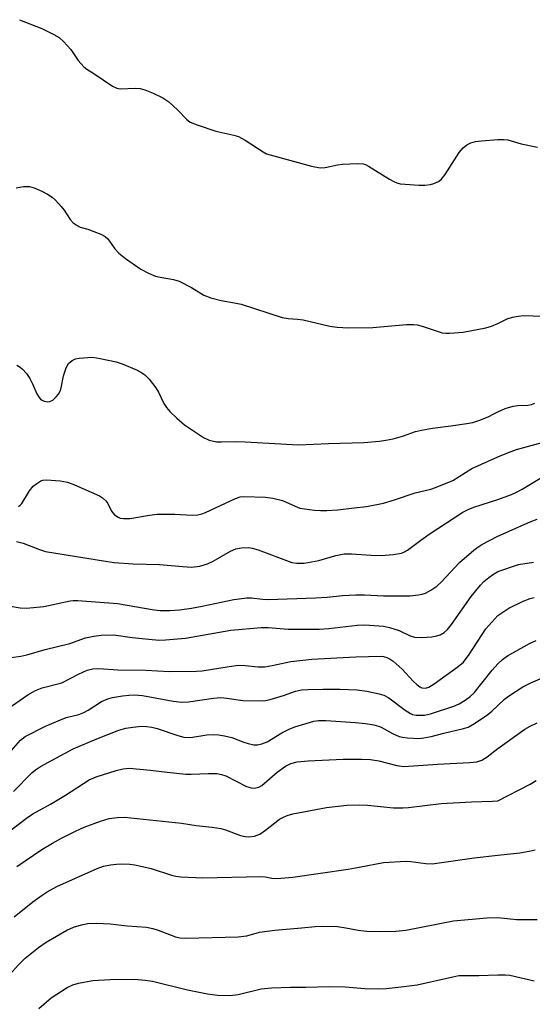
# Model space of a CAD drawing. Units: inches. Extents: x 1255761 to 1261761, y 477455 to 481456.
# Drawn here: x 1256888 to 1257008, y 479983 to 480212 of the extents above; entities that cross this region are included whole.
import ezdxf

# ---------------------------------------------------------------- set-up
doc = ezdxf.new("R2010")
doc.units = ezdxf.units.IN
doc.header["$MEASUREMENT"] = 0
doc.layers.add('Undefined', color=1, linetype='Continuous')

msp = doc.modelspace()

# ---------------------------------------------------------------- linework, layer by layer
at = {"layer": 'Undefined'}
for points, elevation in [([(1256888.34, 480212.5), (1256893.54, 480210.46), (1256896.36, 480209.05), (1256897.58, 480208.31), (1256898.63, 480207.38), (1256900.36, 480205.54), (1256902.06, 480203), (1256903.39, 480201.52), (1256904.05, 480200.98), (1256905.73, 480199.94), (1256910.09, 480196.98), (1256911.07, 480196.49), (1256911.88, 480196.33), (1256915.35, 480196.49), (1256916.48, 480196.44), (1256917.62, 480196.14), (1256919.56, 480195.36), (1256921.81, 480194.24), (1256923.21, 480193.33), (1256925.33, 480191.42), (1256927.3, 480189.27), (1256928.21, 480188.62), (1256929.8, 480187.98), (1256934.19, 480186.52), (1256938.39, 480185.54), (1256939.48, 480185.21), (1256941.01, 480184.39), (1256945.23, 480181.64), (1256946, 480181.23), (1256946.83, 480180.94), (1256956.55, 480178.34), (1256958.58, 480177.94), (1256959.73, 480177.97), (1256962.59, 480178.64), (1256963.73, 480178.81), (1256967.19, 480178.92), (1256968.6, 480178.82), (1256969.12, 480178.67), (1256969.85, 480178.32), (1256974.7, 480175.3), (1256975.71, 480174.73), (1256976.47, 480174.41), (1256977.23, 480174.22), (1256978.37, 480174.08), (1256981.55, 480173.87), (1256982.97, 480173.85), (1256984.27, 480174.01), (1256985.09, 480174.24), (1256986.15, 480174.7), (1256986.83, 480175.21), (1256987.72, 480176.36), (1256990.97, 480181.5), (1256991.91, 480182.56), (1256992.77, 480183.27), (1256993.73, 480183.76), (1256994.78, 480184.07), (1256996.22, 480184.24), (1257000, 480184.5)], 208), ([(1257000, 480184.5), (1257001.33, 480184.55), (1257002.38, 480184.43), (1257005.51, 480183.53), (1257009.26, 480182.73)], 208), ([(1257000, 480141.63), (1257002.24, 480142.69), (1257003.41, 480143.06), (1257004.75, 480143.34), (1257006.12, 480143.45), (1257010.42, 480143.3)], 210), ([(1257000, 480121.01), (1257001.73, 480121.75), (1257003.6, 480122.28), (1257004.7, 480122.44), (1257007.03, 480122.55), (1257007.88, 480122.69), (1257008.64, 480123)], 212), ([(1257000, 480110.48), (1257002.49, 480111.52), (1257004.36, 480112.18), (1257011.24, 480114.07)], 214), ([(1257000, 480100.53), (1257003.19, 480101.66), (1257004.39, 480102.2), (1257005.74, 480102.92), (1257010.99, 480106.1)], 216), ([(1257000, 480091.99), (1257007.58, 480095.29), (1257009.23, 480095.93)], 218), ([(1256885.81, 480075.69), (1256888.47, 480075.26), (1256889.95, 480075.15), (1256894.05, 480075.54), (1256900.16, 480076.83), (1256900.89, 480076.92), (1256902, 480076.91), (1256911.2, 480076.26), (1256919.76, 480074.74), (1256921.19, 480074.64), (1256923.48, 480074.61), (1256925.72, 480074.78), (1256928.5, 480075.17), (1256931.02, 480075.63), (1256938.37, 480077.18), (1256941.41, 480077.59), (1256942.51, 480077.58), (1256945.06, 480077.22), (1256946.45, 480077.19), (1256957.44, 480077.57), (1256960.16, 480077.76), (1256963.72, 480078.14), (1256966.9, 480078.27), (1256968.92, 480078.29), (1256973.31, 480078.07), (1256977.73, 480078), (1256979.49, 480078.05), (1256981.52, 480078.24), (1256982.36, 480078.39), (1256983.15, 480078.68), (1256984.37, 480079.36), (1256985.78, 480080.31), (1256986.86, 480081.3), (1256991.1, 480085.82), (1256994.42, 480088.69), (1256995.34, 480089.41), (1256996.31, 480090.04), (1257000, 480091.99)], 218), ([(1257000, 480083.68), (1257004.82, 480085.33), (1257008.33, 480085.92)], 220), ([(1256886.4, 480063.65), (1256888.66, 480063.95), (1256890.07, 480064.28), (1256894.33, 480065.49), (1256900.1, 480066.94), (1256903.74, 480068.21), (1256905.7, 480068.63), (1256907.4, 480068.89), (1256910.37, 480068.9), (1256914.67, 480068.3), (1256918.55, 480067.91), (1256920.93, 480067.71), (1256922.4, 480067.74), (1256927.09, 480068.12), (1256937.69, 480070), (1256944.78, 480070.65), (1256946.44, 480070.62), (1256951.05, 480070.25), (1256958.34, 480070.26), (1256960.54, 480070.4), (1256967.22, 480071.17), (1256968.58, 480071.24), (1256970.06, 480071.19), (1256973.33, 480070.96), (1256974.76, 480070.68), (1256976.96, 480069.96), (1256979.54, 480068.68), (1256980.58, 480068.36), (1256982.31, 480068.29), (1256984.64, 480068.45), (1256985.75, 480068.69), (1256986.54, 480068.97), (1256987.46, 480069.51), (1256988.29, 480070.21), (1256989.22, 480071.34), (1256993.83, 480077.86), (1256996.01, 480080.52), (1256996.79, 480081.36), (1256997.9, 480082.33), (1256998.79, 480082.97), (1257000, 480083.68)], 220), ([(1257000, 480073.46), (1257002.58, 480075.16), (1257005.95, 480076.77), (1257007.54, 480077.41), (1257008.51, 480077.63)], 222), ([(1257000, 480062.19), (1257001.12, 480063.17), (1257002.31, 480064.01), (1257007.41, 480066.88), (1257008.98, 480067.64)], 224), ([(1256886.36, 480041.86), (1256888.57, 480044.38), (1256889.65, 480045.19), (1256894.44, 480047.61), (1256897.92, 480049.13), (1256899.27, 480049.61), (1256902.17, 480050.32), (1256903.37, 480050.78), (1256904.38, 480051.34), (1256907.51, 480053.34), (1256908.94, 480054.01), (1256910.04, 480054.3), (1256912.38, 480054.68), (1256913.85, 480054.86), (1256915.17, 480054.92), (1256917.03, 480054.76), (1256924.22, 480053.45), (1256926.25, 480053.21), (1256927.77, 480053.26), (1256933.61, 480054.12), (1256935.35, 480054.27), (1256936.72, 480054.19), (1256940.47, 480053.6), (1256944.88, 480053.51), (1256945.75, 480053.58), (1256946.89, 480053.83), (1256949.97, 480054.78), (1256952.76, 480055.76), (1256954.22, 480056.07), (1256955.67, 480056.17), (1256959.16, 480056.23), (1256963.17, 480056.22), (1256967.16, 480056.1), (1256969.44, 480055.79), (1256972.29, 480055.19), (1256973.4, 480054.86), (1256974.57, 480054.23), (1256978.42, 480051.35), (1256979.61, 480050.57), (1256980.12, 480050.35), (1256980.92, 480050.19), (1256982.88, 480050.2), (1256984.29, 480050.49), (1256989.75, 480052.25), (1256991.02, 480052.8), (1256992.41, 480053.67), (1256993.6, 480054.57), (1256994.46, 480055.4), (1256998.67, 480060.67), (1257000, 480062.19)], 224), ([(1257000, 480052.46), (1257001.55, 480053.89), (1257002.53, 480054.65), (1257005.9, 480056.77), (1257007.71, 480057.72), (1257009.89, 480058.67)], 226), ([(1256886.92, 480032.4), (1256891.2, 480036.73), (1256892.06, 480037.42), (1256893.28, 480038.17), (1256900.86, 480042.34), (1256906.36, 480044.65), (1256911.57, 480046.67), (1256913.17, 480047.12), (1256914.84, 480047.4), (1256916.83, 480047.59), (1256918.09, 480047.55), (1256919.26, 480047.38), (1256920.49, 480047.09), (1256925.31, 480045.45), (1256926.75, 480045.06), (1256928.24, 480045), (1256932.12, 480045.56), (1256933.61, 480045.67), (1256934.78, 480045.63), (1256936.2, 480045.38), (1256937.89, 480044.96), (1256940.7, 480043.86), (1256941.75, 480043.54), (1256943.08, 480043.27), (1256943.88, 480043.23), (1256944.92, 480043.46), (1256946.18, 480043.98), (1256949.59, 480046.04), (1256951.32, 480046.94), (1256952.6, 480047.5), (1256957.03, 480048.75), (1256958.15, 480048.91), (1256959.84, 480048.93), (1256966.78, 480048.47), (1256969.12, 480048.22), (1256971.06, 480047.9), (1256972.14, 480047.64), (1256972.81, 480047.4), (1256975.44, 480045.89), (1256976.97, 480045.23), (1256977.8, 480045.02), (1256978.97, 480044.87), (1256981.62, 480044.72), (1256982.77, 480044.86), (1256984.49, 480045.21), (1256987.44, 480046.02), (1256991.99, 480047.04), (1256993.11, 480047.4), (1256994.59, 480048.23), (1256997.67, 480050.31), (1256998.63, 480051.13), (1257000, 480052.46)], 226), ([(1257000, 480042.39), (1257006.36, 480046.93), (1257007.61, 480047.63), (1257009.24, 480048.37)], 228), ([(1256878.4, 480017.38), (1256890.01, 480026.16), (1256891.47, 480027.12), (1256895.56, 480029.41), (1256899.07, 480031.51), (1256904.58, 480035.09), (1256906.21, 480035.81), (1256910.94, 480037.3), (1256912.54, 480037.69), (1256913.98, 480037.78), (1256918.91, 480037.37), (1256922.83, 480036.85), (1256927.18, 480036.41), (1256928.45, 480036.4), (1256932.46, 480036.6), (1256934.42, 480036.54), (1256935.47, 480036.35), (1256936.5, 480036.03), (1256941.37, 480033.56), (1256942.43, 480033.19), (1256943.22, 480033.12), (1256944.21, 480033.38), (1256944.93, 480033.8), (1256948.49, 480036.9), (1256950.42, 480038.25), (1256951.66, 480038.88), (1256953.18, 480039.3), (1256955.76, 480039.55), (1256963.92, 480039.93), (1256968.19, 480039.94), (1256970.27, 480039.8), (1256972.26, 480039.54), (1256976.44, 480038.41), (1256978.05, 480038.22), (1256985.91, 480038.73), (1256993.43, 480039.11), (1256995.09, 480039.3), (1256996.31, 480039.69), (1256997.52, 480040.45), (1257000, 480042.39)], 228), ([(1257000, 480030.21), (1257007.61, 480034.1), (1257008.97, 480034.9)], 230), ([(1256887.73, 480014.89), (1256893.53, 480018.8), (1256896.04, 480020.34), (1256898.14, 480021.48), (1256901.4, 480023.15), (1256903.41, 480024.08), (1256907.28, 480025.44), (1256909.24, 480026.03), (1256911.18, 480026.32), (1256912.88, 480026.36), (1256926.18, 480024.98), (1256929.62, 480024.43), (1256933.29, 480024.05), (1256935.35, 480023.74), (1256936.46, 480023.42), (1256939.94, 480022.12), (1256941.05, 480021.85), (1256941.87, 480021.78), (1256943.22, 480021.97), (1256944.47, 480022.44), (1256945.81, 480023.31), (1256949.06, 480025.91), (1256949.79, 480026.33), (1256950.81, 480026.77), (1256952.14, 480027.14), (1256960.03, 480028.66), (1256964.74, 480029.2), (1256967.64, 480029.28), (1256969.57, 480029.19), (1256975.64, 480028.57), (1256977.83, 480028.53), (1256979.2, 480028.63), (1256986.81, 480029.53), (1256993.86, 480029.93), (1256998.78, 480030.09), (1257000, 480030.21)], 230), ([(1257000, 480017.48), (1257005.14, 480018.05), (1257007.36, 480018.42), (1257008.72, 480018.77)], 232), ([(1256887.08, 480003.12), (1256891.45, 480006.64), (1256893.6, 480008.21), (1256894.81, 480008.99), (1256897.09, 480010.21), (1256906.51, 480014.43), (1256907.94, 480014.93), (1256909.58, 480015.25), (1256910.97, 480015.42), (1256912.11, 480015.47), (1256914.13, 480015.4), (1256915.29, 480015.26), (1256919.07, 480014.41), (1256923.81, 480012.83), (1256924.87, 480012.58), (1256925.99, 480012.45), (1256931.16, 480012.23), (1256944.61, 480012.53), (1256945.72, 480012.45), (1256947.26, 480012.14), (1256948.41, 480012.09), (1256952.19, 480012.4), (1256965.07, 480014.25), (1256967.68, 480014.68), (1256973.31, 480015.78), (1256978.52, 480016.09), (1256979.69, 480016), (1256983.19, 480015.53), (1256984.68, 480015.51), (1256994.48, 480016.88), (1257000, 480017.48)], 232), ([(1256978.54, 480000), (1256989.67, 480002.18), (1256997.48, 480002.86), (1257000, 480003)], 234), ([(1257000, 480003), (1257004.36, 480002.5), (1257009.21, 480002.51)], 234), ([(1256899.38, 480000), (1256900.96, 480000.69), (1256902.85, 480001.29), (1256904.3, 480001.53), (1256906.36, 480001.67), (1256909.52, 480001.48), (1256913.47, 480001), (1256918, 480000.67), (1256919.44, 480000.41), (1256920.72, 480000)], 234), ([(1256947.93, 480000), (1256954.22, 480000.54), (1256957.36, 480000.9), (1256959.11, 480000.96), (1256962.57, 480000.85), (1256964.57, 480000.55), (1256967.39, 480000)], 234), ([(1256872.96, 479974.72), (1256882.95, 479985.59), (1256886.11, 479989.64), (1256888.03, 479991.8), (1256889.66, 479993.44), (1256892.78, 479995.99), (1256894.57, 479997.17), (1256899.38, 480000)], 234), ([(1256920.72, 480000), (1256924.74, 479998.46), (1256925.79, 479998.24), (1256927.18, 479998.16), (1256939.38, 479998.44), (1256941.4, 479998.71), (1256944.38, 479999.52), (1256947.93, 480000)], 234), ([(1256967.39, 480000), (1256969.33, 479999.8), (1256972.38, 479999.68), (1256976.22, 479999.77), (1256978.54, 480000)], 234), ([(1256892.86, 479981.75), (1256895.74, 479984.18), (1256899.48, 479986.6), (1256900.77, 479987.22), (1256902.09, 479987.67), (1256905.44, 479988.24), (1256909.54, 479988.53), (1256915.13, 479988.58), (1256917.68, 479988.34), (1256919.36, 479988.07), (1256927.59, 479986.11), (1256932.27, 479985.13), (1256934.58, 479984.87), (1256937.47, 479984.73), (1256939.41, 479985.02), (1256944.79, 479986.32), (1256947.15, 479986.53), (1256951.6, 479986.7), (1256955.16, 479986.73), (1256960.69, 479986.89), (1256964.38, 479986.78), (1256968.97, 479986.38), (1256972.23, 479986.34), (1256973.98, 479986.41), (1256977.45, 479986.75), (1256981.19, 479987.26), (1256989.48, 479989.14), (1256990.93, 479989.39), (1256995.56, 479989.42), (1257000, 479989.57)], 236), ([(1257000, 479989.57), (1257001.73, 479989.62), (1257002.79, 479989.51), (1257008.52, 479988.2)], 236)]:
    msp.add_lwpolyline(points, dxfattribs=dict(at, elevation=elevation))
for points in [[(1256887.56, 480173.26, 210), (1256889.25, 480173.55, 210), (1256890.65, 480173.57, 210), (1256891.73, 480173.25, 210), (1256893.59, 480172.44, 210), (1256894.89, 480171.8, 210), (1256895.99, 480171.09, 210), (1256896.78, 480170.38, 210), (1256898.08, 480168.91, 210), (1256898.77, 480168.01, 210), (1256900.14, 480165.86, 210), (1256900.9, 480165.08, 210), (1256901.78, 480164.44, 210), (1256902.49, 480164.08, 210), (1256904.27, 480163.58, 210), (1256905.68, 480163.09, 210), (1256907.34, 480162.43, 210), (1256908.37, 480161.89, 210), (1256908.97, 480161.33, 210), (1256910.58, 480159.05, 210), (1256911.53, 480157.99, 210), (1256913.13, 480156.75, 210), (1256916.7, 480154.26, 210), (1256918.49, 480153.32, 210), (1256920.08, 480152.64, 210), (1256921.19, 480152.38, 210), (1256924.32, 480151.86, 210), (1256925.63, 480151.49, 210), (1256928.47, 480150, 210), (1256931.42, 480148.17, 210), (1256932.99, 480147.57, 210), (1256935.45, 480146.94, 210), (1256938.93, 480146.34, 210), (1256940.06, 480146.07, 210), (1256949.64, 480143, 210), (1256951.08, 480142.76, 210), (1256953.27, 480142.64, 210), (1256954.58, 480142.48, 210), (1256960.78, 480140.99, 210), (1256962.51, 480140.72, 210), (1256965.18, 480140.59, 210), (1256970.87, 480140.66, 210), (1256978.67, 480141.35, 210), (1256980.35, 480141.38, 210), (1256981.2, 480141.25, 210), (1256982.32, 480140.96, 210), (1256987.06, 480139.44, 210), (1256987.9, 480139.31, 210), (1256988.77, 480139.3, 210), (1256991.95, 480139.57, 210), (1256997.19, 480140.57, 210), (1256998.58, 480140.97, 210), (1257000, 480141.63, 210)], [(1256887.75, 480131.87, 212), (1256888.46, 480131.44, 212), (1256889.06, 480130.91, 212), (1256889.97, 480129.91, 212), (1256890.73, 480128.78, 212), (1256891.38, 480127.54, 212), (1256892.38, 480125.21, 212), (1256892.92, 480124.29, 212), (1256893.24, 480123.95, 212), (1256893.65, 480123.67, 212), (1256894.14, 480123.46, 212), (1256894.93, 480123.31, 212), (1256895.44, 480123.36, 212), (1256896.13, 480123.72, 212), (1256896.94, 480124.47, 212), (1256897.46, 480125.14, 212), (1256897.8, 480125.82, 212), (1256898.04, 480126.56, 212), (1256898.65, 480129.39, 212), (1256899.23, 480131.27, 212), (1256899.8, 480132.23, 212), (1256900.64, 480132.98, 212), (1256901.4, 480133.31, 212), (1256902.25, 480133.48, 212), (1256904.3, 480133.69, 212), (1256905.47, 480133.72, 212), (1256907.21, 480133.45, 212), (1256910.95, 480132.63, 212), (1256912.35, 480132.16, 212), (1256915.65, 480130.77, 212), (1256916.69, 480130.24, 212), (1256917.6, 480129.63, 212), (1256918.61, 480128.62, 212), (1256920.2, 480126.56, 212), (1256920.78, 480125.56, 212), (1256922.06, 480122.95, 212), (1256922.66, 480121.97, 212), (1256923.41, 480121.09, 212), (1256925.1, 480119.47, 212), (1256926.88, 480117.95, 212), (1256931.31, 480115, 212), (1256932.64, 480114.38, 212), (1256934.36, 480113.99, 212), (1256935.53, 480113.95, 212), (1256938.79, 480114.05, 212), (1256941.03, 480113.99, 212), (1256953.46, 480113.27, 212), (1256960.45, 480113.62, 212), (1256968.77, 480113.84, 212), (1256972.41, 480114.13, 212), (1256973.88, 480114.33, 212), (1256975.55, 480114.71, 212), (1256977.75, 480115.33, 212), (1256980.78, 480116.35, 212), (1256982.19, 480116.69, 212), (1256984.76, 480117.16, 212), (1256989.02, 480117.68, 212), (1256992.79, 480118.24, 212), (1256994.22, 480118.52, 212), (1256995.58, 480118.97, 212), (1256997.76, 480119.84, 212), (1256999.11, 480120.48, 212), (1257000, 480121.01, 212)], [(1256888.08, 480098.86, 214), (1256888.51, 480099.19, 214), (1256888.88, 480099.62, 214), (1256890.68, 480102.54, 214), (1256891.54, 480103.6, 214), (1256892.38, 480104.28, 214), (1256893.29, 480104.84, 214), (1256893.78, 480105.02, 214), (1256894.61, 480105.12, 214), (1256897.82, 480104.87, 214), (1256899.53, 480104.55, 214), (1256901.15, 480103.92, 214), (1256907.03, 480101.36, 214), (1256907.76, 480100.92, 214), (1256908.5, 480100.23, 214), (1256908.95, 480099.56, 214), (1256909.83, 480097.79, 214), (1256910.49, 480096.95, 214), (1256911.35, 480096.38, 214), (1256911.84, 480096.2, 214), (1256912.64, 480096.06, 214), (1256914.07, 480096.12, 214), (1256918.72, 480096.87, 214), (1256920.46, 480097.06, 214), (1256924.59, 480097.07, 214), (1256928.62, 480096.84, 214), (1256929.96, 480096.93, 214), (1256930.93, 480097.17, 214), (1256931.76, 480097.5, 214), (1256938.75, 480100.78, 214), (1256939.85, 480101.14, 214), (1256940.72, 480101.24, 214), (1256945.77, 480101.06, 214), (1256947.52, 480100.86, 214), (1256949.74, 480100.25, 214), (1256952.68, 480098.93, 214), (1256953.79, 480098.53, 214), (1256954.92, 480098.31, 214), (1256957.21, 480098.03, 214), (1256958.65, 480097.92, 214), (1256960.07, 480097.95, 214), (1256962.64, 480098.14, 214), (1256966.46, 480098.54, 214), (1256969.37, 480098.91, 214), (1256973.34, 480099.65, 214), (1256975.88, 480100.43, 214), (1256980.71, 480102.1, 214), (1256984.38, 480102.93, 214), (1256985.5, 480103.28, 214), (1256989.48, 480104.96, 214), (1256993.93, 480107.72, 214), (1257000, 480110.48, 214)], [(1256887.61, 480090.74, 216), (1256889.23, 480090.32, 216), (1256893.05, 480088.82, 216), (1256894.44, 480088.4, 216), (1256908.41, 480086.09, 216), (1256910.46, 480085.85, 216), (1256914.85, 480085.54, 216), (1256921.06, 480085.35, 216), (1256926.44, 480084.86, 216), (1256928.49, 480084.76, 216), (1256930.42, 480084.96, 216), (1256932.27, 480085.52, 216), (1256933.56, 480086.14, 216), (1256937.58, 480088.43, 216), (1256938.85, 480088.99, 216), (1256940.21, 480089.25, 216), (1256941.86, 480089.33, 216), (1256942.7, 480089.19, 216), (1256944.08, 480088.76, 216), (1256951.94, 480085.83, 216), (1256953.06, 480085.63, 216), (1256954.78, 480085.65, 216), (1256958.25, 480086.29, 216), (1256962.22, 480087.47, 216), (1256964.13, 480087.81, 216), (1256965.88, 480087.85, 216), (1256970.45, 480087.52, 216), (1256972.76, 480087.44, 216), (1256975.59, 480087.67, 216), (1256977.54, 480088.01, 216), (1256978.22, 480088.28, 216), (1256978.96, 480088.73, 216), (1256982.04, 480091.06, 216), (1256983.96, 480092.41, 216), (1256991.87, 480097.54, 216), (1256993.13, 480098.17, 216), (1256994.43, 480098.7, 216), (1257000, 480100.53, 216)], [(1256885.7, 480051.77, 222), (1256890.31, 480054.95, 222), (1256892.05, 480055.97, 222), (1256893.67, 480056.55, 222), (1256898.19, 480057.76, 222), (1256902.08, 480059.78, 222), (1256904.14, 480060.68, 222), (1256905.46, 480060.96, 222), (1256906.85, 480061.04, 222), (1256911.34, 480060.77, 222), (1256917.87, 480060.65, 222), (1256923.32, 480060.37, 222), (1256929.69, 480060.43, 222), (1256930.97, 480060.55, 222), (1256937.31, 480061.57, 222), (1256939.38, 480061.83, 222), (1256941.03, 480061.81, 222), (1256944.03, 480061.44, 222), (1256945.66, 480061.49, 222), (1256947.33, 480061.74, 222), (1256951.67, 480062.7, 222), (1256956.58, 480063.25, 222), (1256966.86, 480063.78, 222), (1256972.78, 480063.96, 222), (1256973.35, 480063.88, 222), (1256974.14, 480063.63, 222), (1256974.9, 480063.27, 222), (1256975.61, 480062.82, 222), (1256977.67, 480060.95, 222), (1256980.24, 480058.14, 222), (1256981.09, 480057.32, 222), (1256981.78, 480056.8, 222), (1256982.28, 480056.57, 222), (1256983.15, 480056.52, 222), (1256983.9, 480056.75, 222), (1256985.17, 480057.52, 222), (1256990.76, 480061.52, 222), (1256992, 480062.59, 222), (1256993.34, 480064.33, 222), (1256997.25, 480070.34, 222), (1257000, 480073.46, 222)]]:
    msp.add_polyline3d(points, dxfattribs=at)

doc.saveas('drawing.dxf')
